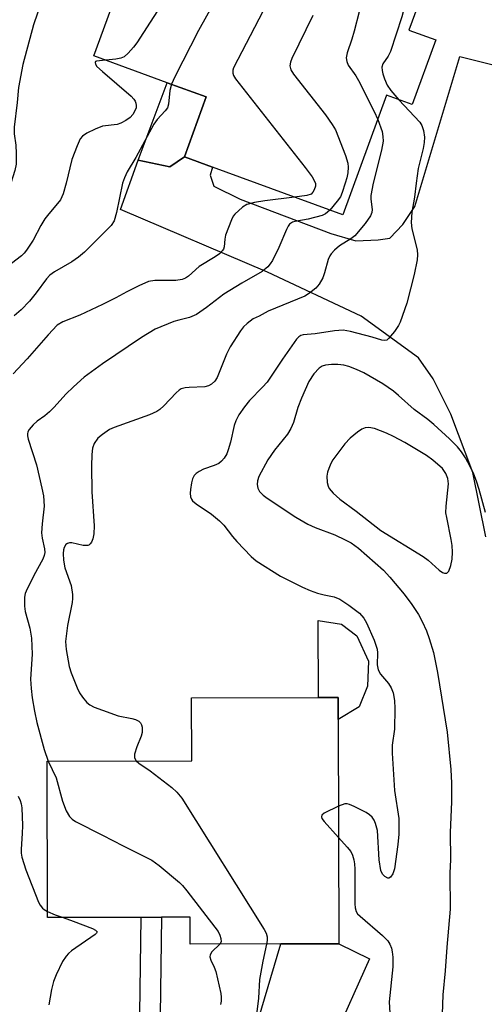
# Model space of a CAD drawing. Units: inches. Extents: x 1291760 to 1297760, y 489451 to 493452.
# Drawn here: x 1292982 to 1293083, y 491821 to 492036 of the extents above; entities that cross this region are included whole.
import ezdxf

# ---------------------------------------------------------------- set-up
doc = ezdxf.new("R2010")
doc.units = ezdxf.units.IN
doc.header["$MEASUREMENT"] = 0
for name, color, linetype in [('BLDG-Footprint', 5, 'Continuous'), ('CULTRL-Pad', 6, 'Continuous'), ('TRANS-Driveway', 251, 'Continuous'), ('TRANS-Non Street Sidewalk', 7, 'Continuous'), ('TRANS-Road', 130, 'Continuous'), ('Undefined', 1, 'Continuous')]:
    doc.layers.add(name, color=color, linetype=linetype)

msp = doc.modelspace()

# ---------------------------------------------------------------- linework, layer by layer
at = {"layer": 'BLDG-Footprint'}
for points, elevation in [([(1293083.09, 492051.86), (1293081.05, 492046.27), (1293072.6, 492049.36), (1293066.76, 492033.39), (1293072.59, 492031.26), (1293067.44, 492017.16), (1293061.91, 492019.18), (1293052.39, 491993.12), (1293024.01, 492003.48), (1293017.86, 492005.73), (1293022.64, 492018.82), (1293014.15, 492021.92), (1292998.12, 492027.78), (1293007.91, 492054.56), (1293009.36, 492058.52), (1293031.15, 492050.56), (1293038.3, 492070.14), (1293048.87, 492099.08), (1293094.28, 492082.49)], 271.22), ([(1293051.37, 491883.19), (1293051.52, 491834.3), (1293038.88, 491834.26), (1293019.14, 491834.2), (1293019.13, 491840.09), (1293012.88, 491840.07), (1293008.45, 491840.06), (1292988.05, 491839.99), (1292987.95, 491874.1), (1293019.47, 491874.19), (1293019.42, 491887.86), (1293047.06, 491887.95), (1293051.36, 491887.96)], 268.54)]:
    msp.add_lwpolyline(points, close=True, dxfattribs=dict(at, elevation=elevation))
at = {"layer": 'CULTRL-Pad'}
for points in [[(1293017.86, 492005.73), (1293014.73, 492003.55), (1293007.78, 492005.01), (1293014.15, 492021.92), (1293022.64, 492018.82)], [(1293057.73, 491890.42), (1293055.95, 491885.93), (1293051.37, 491883.19), (1293051.36, 491887.96), (1293047.06, 491887.95), (1293047.01, 491904.74), (1293052.09, 491903.94), (1293055.41, 491901.39), (1293057.94, 491895.9)]]:
    msp.add_lwpolyline(points, close=True, dxfattribs=at)
at = {"layer": 'TRANS-Driveway'}
msp.add_lwpolyline([(1293035.48, 491770), (1293017.25, 491774.72), (1293020.32, 491776.95), (1293022.66, 491779.78), (1293038.88, 491834.26), (1293051.52, 491834.3), (1293058.19, 491831.04), (1293033.97, 491776.95), (1293033.66, 491774.61)], close=True, dxfattribs=at)
at = {"layer": 'TRANS-Non Street Sidewalk'}
msp.add_lwpolyline([(1293012.02, 491776.03), (1293007.61, 491777.06), (1293008.45, 491840.06), (1293012.88, 491840.07)], close=True, dxfattribs=at)
at = {"layer": 'TRANS-Road'}
msp.add_lwpolyline([(1293083.54, 491922.94), (1293080.7, 491936.97), (1293075.92, 491949.68), (1293072.05, 491957.41), (1293068.82, 491961.97), (1293056.35, 491971.05), (1293035.95, 491980.64), (1293003.94, 491994.27), (1293007.78, 492005.01), (1293014.73, 492003.55), (1293017.86, 492005.73), (1293024.01, 492003.48), (1293023.51, 492001.75), (1293024.28, 491999.38), (1293030.02, 491996.56), (1293049.73, 491989.06), (1293055.2, 491987.43), (1293060.09, 491987.66), (1293062.59, 491988.03), (1293065.45, 491991.04), (1293068.04, 491994.95), (1293077.88, 492027.62), (1293093.76, 492023.62)], dxfattribs=at)
at = {"layer": 'Undefined'}
msp.add_line((1293000.73, 492026.83, 276), (1293000, 492026.76, 276), dxfattribs=at)
for points, elevation in [([(1293092.07, 492083.3), (1293088.89, 492068.96), (1293088.49, 492067.58), (1293087.98, 492066.61), (1293080.26, 492057.16), (1293079.09, 492055.84), (1293077.56, 492054.56), (1293069.33, 492048.56), (1293068.06, 492047.35), (1293067.53, 492046.68), (1293067.27, 492046.21), (1293066.78, 492044.49), (1293065.7, 492038.23), (1293065.23, 492036.25), (1293062.73, 492028.69), (1293062.22, 492027.66), (1293061.11, 492026.05), (1293060.86, 492025.32), (1293060.9, 492024.59), (1293061.08, 492023.84), (1293061.45, 492022.78), (1293062.05, 492021.41), (1293062.84, 492020.22), (1293064.59, 492018.2)], 266), ([(1293018.34, 492055.24), (1293018.88, 492054.24), (1293019.14, 492053.43), (1293019.19, 492052.51), (1293019.03, 492051.72), (1293015.48, 492043.57), (1293014.84, 492042.24), (1293014.08, 492040.95), (1293007.49, 492030.57), (1293006.78, 492029.63), (1293005.62, 492028.32), (1293004.78, 492027.57), (1293004.03, 492027.23), (1293002.91, 492027.02), (1293000.73, 492026.83)], 276), ([(1293030.44, 492050.82), (1293030.19, 492050.07), (1293029.68, 492049), (1293020.95, 492033.27), (1293015.81, 492023.22), (1293015.05, 492021.59)], 274), ([(1293058.13, 492045.86), (1293054.84, 492033.14), (1293054.35, 492031.41), (1293053.32, 492028.42), (1293053.13, 492027.34), (1293053.24, 492026.51), (1293053.54, 492025.76), (1293055.22, 492023.4), (1293055.81, 492022.42), (1293059.21, 492015.64), (1293059.98, 492013.89)], 268), ([(1293037.73, 492042.79), (1293028.55, 492025.13), (1293028.39, 492024.61), (1293028.39, 492023.97), (1293028.58, 492023.47), (1293029.03, 492022.75), (1293044.17, 492003.46), (1293045.67, 492001.38), (1293046.42, 492000)], 272), ([(1292986.75, 492039.63), (1292984.97, 492034.55), (1292982.67, 492025.87), (1292981.73, 492020.89), (1292981.44, 492017.57), (1292980.83, 492012.22), (1292980.83, 492010.8), (1292981.13, 492008.31), (1292981.25, 492006.52), (1292981.26, 492004.14), (1292980.95, 492002.75), (1292980.08, 492000)], 278), ([(1293045.85, 492036.55), (1293041.26, 492027.19), (1293040.94, 492026.38), (1293040.81, 492025.62), (1293041.01, 492024.73), (1293041.6, 492023.77), (1293048.58, 492014.92), (1293050.03, 492012.84), (1293050.75, 492011.61), (1293052.97, 492006.06), (1293053.48, 492004.37), (1293053.54, 492003.53), (1293053.45, 492002.31), (1293053.25, 492001.21), (1293052.89, 492000)], 270), ([(1293000, 492026.76), (1292998.75, 492026.63), (1292998.49, 492026.5), (1292998.41, 492026.33), (1292998.5, 492025.96), (1292998.8, 492025.45), (1293000, 492024.38)], 276), ([(1293000, 492024.38), (1293006.24, 492019.01), (1293006.83, 492018.36), (1293007.11, 492017.9), (1293007.29, 492017.43), (1293007.37, 492016.95), (1293007.33, 492016.46), (1293007.16, 492015.95), (1293006.61, 492014.98), (1293006.04, 492014.35), (1293005.09, 492013.66), (1293004.06, 492013.11), (1293003.23, 492012.84), (1293000, 492012.44)], 276), ([(1293015.05, 492021.59), (1293014.67, 492020.2), (1293014.38, 492017.25), (1293014.16, 492016.44), (1293013.69, 492015.76), (1293011.92, 492013.93), (1293011.18, 492012.87), (1293007.3, 492005.63), (1293005.42, 492002.52), (1293004.79, 492001.2), (1293004.36, 492000)], 274), ([(1293064.59, 492018.2), (1293069.14, 492013.31), (1293069.6, 492012.59), (1293069.96, 492011.49), (1293070.15, 492010.03), (1293070.09, 492008.92), (1293069.85, 492007.57), (1293068.81, 492003.24), (1293068.31, 492000)], 266), ([(1293059.98, 492013.89), (1293060.91, 492011.29), (1293061.11, 492010.22), (1293061.17, 492009.15), (1293060.82, 492007.2), (1293058.97, 492000)], 268), ([(1293000, 492012.44), (1292998.4, 492011.81), (1292996.62, 492010.93), (1292995.69, 492010.29), (1292995.19, 492009.66), (1292994.48, 492008.13), (1292993.38, 492005.18), (1292992.13, 492000)], 276), ([(1292992.13, 492000), (1292991.45, 491997.73), (1292990.87, 491996.42), (1292990.25, 491995.56), (1292988.31, 491993.36), (1292987.46, 491992.22), (1292986.57, 491990.78), (1292984.93, 491987.57), (1292983.51, 491985.41), (1292982.97, 491984.74), (1292982.36, 491984.16), (1292978.36, 491981.05)], 276), ([(1293058.97, 492000), (1293058.47, 491997.34), (1293058.48, 491996.55), (1293058.75, 491994.32), (1293058.68, 491993.61), (1293058.43, 491992.89), (1293057.26, 491991.23), (1293054.98, 491988.55), (1293054.08, 491987.86), (1293051.64, 491986.37), (1293050.58, 491985.44), (1293049.83, 491984.61), (1293049.52, 491984.16), (1293049.17, 491983.36), (1293048.37, 491980.48), (1293047.98, 491979.41), (1293047.22, 491978.02), (1293046.46, 491977.17), (1293045.09, 491976.05), (1293044.11, 491975.43), (1293036.12, 491972.14), (1293034.15, 491971.08), (1293032.81, 491970.46), (1293031.52, 491969.48), (1293030.76, 491968.7), (1293030.08, 491967.84), (1293027.8, 491964.36), (1293027.01, 491962.77), (1293025.01, 491957.7), (1293024.48, 491956.88), (1293023.76, 491956.22), (1293023.12, 491955.86), (1293022.35, 491955.66), (1293018.87, 491955.54), (1293018, 491955.44), (1293017.19, 491955.21), (1293016.72, 491954.92), (1293016.07, 491954.37), (1293013.39, 491951.5), (1293012.55, 491950.73), (1293011.87, 491950.24), (1293010.3, 491949.54), (1293002.55, 491946.81), (1293001.59, 491946.32), (1293000, 491945.28)], 268), ([(1293004.36, 492000), (1293003.1, 491993.64), (1293002.6, 491991.81), (1293001.93, 491990.83), (1293000, 491988.92)], 274), ([(1293068.31, 492000), (1293068, 491997), (1293067.43, 491993.7), (1293067.26, 491991.47), (1293067.42, 491990.06), (1293068.55, 491985.53), (1293068.63, 491984.44), (1293068.57, 491983.32), (1293067.89, 491980.12), (1293066.3, 491973.9), (1293064.86, 491969.77), (1293064.47, 491968.98), (1293063.64, 491967.74), (1293062.35, 491966.15), (1293061.94, 491965.83), (1293061.55, 491965.71), (1293060.89, 491965.79), (1293058.79, 491966.5), (1293054.02, 491967.72), (1293052.42, 491967.98), (1293050.54, 491967.83), (1293046.36, 491967.17), (1293043.76, 491966.95), (1293043.23, 491966.82), (1293042.78, 491966.57), (1293042.31, 491966.05), (1293039.23, 491961.68), (1293035.86, 491956.66), (1293034.9, 491955.57), (1293032.03, 491952.68), (1293030.93, 491951.27), (1293029.75, 491949.55), (1293029.07, 491948.26), (1293028.67, 491947.21), (1293027.89, 491943.62), (1293027.43, 491941.89), (1293027.1, 491941.08), (1293026.51, 491940.1), (1293025.97, 491939.45), (1293025.33, 491938.96), (1293024.34, 491938.52), (1293022.03, 491937.73), (1293021.05, 491937.21), (1293020.4, 491936.73), (1293020.03, 491936.33), (1293019.65, 491935.58), (1293019.44, 491934.76), (1293019.22, 491933.31), (1293019.15, 491932.46), (1293019.2, 491931.66), (1293019.38, 491931.2), (1293019.66, 491930.82), (1293020.42, 491930.16), (1293023.79, 491927.92), (1293025.52, 491926.48), (1293026.49, 491925.48), (1293028.34, 491923.03), (1293029.28, 491921.92), (1293032.41, 491918.7), (1293033.53, 491917.72), (1293038.81, 491914.39), (1293043.58, 491911.99), (1293045.23, 491911.28), (1293046.88, 491910.71), (1293048.27, 491910.31), (1293050.46, 491909.88), (1293051.72, 491909.38), (1293053.65, 491908.08), (1293055.97, 491906.31), (1293056.95, 491905.22), (1293057.53, 491904.22), (1293059.16, 491900.44), (1293059.85, 491898.52), (1293059.95, 491897.66), (1293059.88, 491895.05), (1293060.04, 491893.98), (1293060.6, 491893.02), (1293062.29, 491891.03), (1293062.93, 491890.08), (1293063.3, 491889), (1293063.59, 491887.28), (1293063.67, 491885.55), (1293063.64, 491881.08), (1293063.14, 491877.61), (1293063.12, 491875.85), (1293063.59, 491867.71), (1293064.53, 491861.58), (1293064.56, 491858.2), (1293064.35, 491855.91), (1293063.6, 491850.66), (1293063.27, 491849.53), (1293062.73, 491848.8), (1293062.39, 491848.63), (1293062.18, 491848.63), (1293061.54, 491848.93), (1293060.98, 491849.5), (1293060.66, 491850.26), (1293060.25, 491852.56), (1293059.89, 491858.97), (1293059.49, 491860.5), (1293059.16, 491861.21), (1293058.75, 491861.87), (1293058.17, 491862.42), (1293057.45, 491862.87), (1293054.87, 491864.19), (1293053.84, 491864.64), (1293053.32, 491864.78), (1293052.8, 491864.78), (1293051.43, 491864.31)], 266), ([(1293046.42, 492000), (1293046.4, 491999.35), (1293046.16, 491998.57), (1293045.84, 491998.04), (1293045.45, 491997.66), (1293044.54, 491997.31), (1293041.82, 491996.98)], 272), ([(1293052.89, 492000), (1293052.22, 491997.97), (1293051.83, 491997.08), (1293051.17, 491996.11), (1293049.54, 491994.15)], 270), ([(1293041.82, 491996.98), (1293035.42, 491996.19), (1293033.14, 491995.82), (1293031.49, 491995.38), (1293030.53, 491994.82), (1293028.87, 491993.26), (1293028.52, 491992.81), (1293028.1, 491992.04), (1293026.85, 491988.7), (1293026.66, 491987.84), (1293026.51, 491986.14), (1293026.37, 491985.68), (1293026.12, 491985.25), (1293025.53, 491984.66), (1293024.59, 491983.97), (1293021.08, 491981.85), (1293018.77, 491979.76), (1293018.14, 491979.32), (1293017.37, 491979.05), (1293015.97, 491978.84), (1293011.42, 491978.8), (1293010.03, 491978.6), (1293007.92, 491977.67), (1293005.32, 491976.34), (1293002.96, 491975.02), (1293000, 491973.62)], 272), ([(1293049.54, 491994.15), (1293048.61, 491993.32), (1293047.86, 491992.97), (1293044.8, 491992.18), (1293041.91, 491991.68), (1293041.38, 491991.51), (1293040.78, 491991.09), (1293040.46, 491990.68), (1293040.07, 491989.95), (1293038.4, 491986.01), (1293037.02, 491983.14), (1293036.56, 491982.43), (1293036.04, 491981.83), (1293034.81, 491980.81), (1293030.37, 491978.25), (1293026.44, 491975.83), (1293022.66, 491972.91), (1293020.49, 491971.38), (1293019, 491970.75), (1293016.69, 491970.21), (1293015.57, 491969.86), (1293011.52, 491968.22), (1293008.49, 491966.37), (1293000, 491960.66)], 270), ([(1293000, 491988.92), (1292996.11, 491985.01), (1292994.81, 491983.88), (1292993.36, 491982.9), (1292989.56, 491980.74), (1292988.55, 491979.95), (1292987.84, 491979.17), (1292985.61, 491976.14), (1292984.13, 491974.3), (1292982.35, 491972.43), (1292980.79, 491971.1)], 274), ([(1293000, 491973.62), (1292995.06, 491971.24), (1292991.36, 491969.79), (1292990.15, 491969.06), (1292988.18, 491967.01), (1292983.66, 491961.73), (1292980.57, 491958.46)], 272), ([(1293000, 491960.66), (1292996.03, 491957.74), (1292993.71, 491955.65), (1292992.06, 491954.08), (1292989.51, 491951.23), (1292988.51, 491950.23), (1292987.46, 491949.34), (1292985.81, 491948.18), (1292984.95, 491947.4), (1292984.04, 491946.33), (1292983.79, 491945.86), (1292983.69, 491945.42), (1292983.69, 491944.96), (1292983.84, 491944.26), (1292985.64, 491938.64), (1292986.85, 491933.56), (1292987.17, 491931.9), (1292987.31, 491929.68), (1292986.87, 491925.83), (1292986.78, 491923.83), (1292986.92, 491922.68), (1292987.38, 491920.37), (1292987.46, 491919.53), (1292987.36, 491918.87), (1292987.04, 491918.12), (1292985.09, 491914.57), (1292983.39, 491911.15), (1292983.21, 491910.61), (1292983.06, 491909.79), (1292983.02, 491907.83), (1292983.21, 491906.68), (1292984.22, 491903.1), (1292984.6, 491900.91), (1292984.72, 491897.41), (1292984.38, 491891.93), (1292984.5, 491889.91), (1292984.73, 491887.89), (1292985.21, 491884.96), (1292985.72, 491882.51), (1292987.36, 491876.65), (1292988.17, 491874.1)], 270), ([(1293083.42, 491928.26), (1293082.08, 491933.26), (1293081.48, 491935.1), (1293080.89, 491936.61), (1293080.18, 491938.13), (1293079.07, 491940.16), (1293078.18, 491941.5), (1293077.36, 491942.55), (1293075.62, 491944.34), (1293072.21, 491947.43), (1293070.87, 491948.55), (1293067.91, 491950.68), (1293064.5, 491953.79), (1293063.4, 491954.69), (1293061.05, 491956.29), (1293056.91, 491958.67), (1293055.36, 491959.46), (1293053.71, 491960.06), (1293052.58, 491960.36), (1293051.26, 491960.53), (1293049.91, 491960.53), (1293048.56, 491960.36), (1293047.85, 491960.13), (1293047.2, 491959.74), (1293046.06, 491958.49), (1293044.96, 491956.81), (1293043.34, 491953.21), (1293042.55, 491951.17), (1293041.6, 491947.85), (1293041.08, 491946.55), (1293040.29, 491945.31), (1293037.51, 491941.87), (1293036.01, 491939.76), (1293034.06, 491936.08), (1293033.77, 491935.14), (1293033.71, 491934.36), (1293033.84, 491933.54), (1293034.23, 491932.84), (1293035.01, 491932.04), (1293035.91, 491931.37), (1293042.14, 491927.23), (1293044.72, 491925.75), (1293046.32, 491924.99), (1293050.6, 491923.37), (1293052.91, 491922.33), (1293054.18, 491921.65), (1293055.77, 491920.5), (1293061.24, 491915.69), (1293062.62, 491914.2), (1293065.73, 491910.45), (1293067.42, 491908.22), (1293068.82, 491906.04), (1293069.65, 491904.54), (1293070.58, 491902.46), (1293071.17, 491900.8), (1293072.1, 491897.73), (1293073.02, 491893.43), (1293075.09, 491880.39), (1293075.91, 491872.28), (1293076.06, 491869.32), (1293076.04, 491865.24), (1293075.77, 491858.56), (1293075.83, 491852.67), (1293075.64, 491849.65), (1293075.73, 491841.83), (1293075, 491833.59), (1293074.63, 491828.37), (1293074.12, 491823.18), (1293073.76, 491812.57)], 264), ([(1293000, 491945.28), (1292998.99, 491944.43), (1292998.23, 491943.33), (1292997.89, 491942.3), (1292997.71, 491940.92), (1292997.62, 491938.33), (1292997.73, 491932.79), (1292998.22, 491925.33), (1292998.15, 491923.64), (1292997.9, 491922.56), (1292997.6, 491921.83), (1292997.35, 491921.42), (1292997.02, 491921.13), (1292996.81, 491921.06), (1292995.82, 491921.11), (1292993.35, 491921.68), (1292992.84, 491921.69), (1292992.41, 491921.55), (1292992.06, 491921.26), (1292991.67, 491920.66), (1292991.52, 491920.14), (1292991.45, 491919.31), (1292991.57, 491917.9), (1292991.84, 491916.22), (1292993.19, 491912.36), (1292993.51, 491910.38), (1292993.51, 491909.51), (1292993.4, 491908.63), (1292992.43, 491903.67), (1292992.01, 491900.15), (1292992.11, 491898.41), (1292992.79, 491894.68), (1292993.23, 491893.3), (1292994.51, 491890.05), (1292995.01, 491889.01), (1292995.67, 491888.03), (1292996.63, 491886.9), (1292997.29, 491886.35), (1292998.25, 491885.88), (1293000, 491885.22)], 268), ([(1293000, 491885.22), (1293003.42, 491883.94), (1293006.45, 491883.4), (1293007.24, 491883.19), (1293007.94, 491882.81), (1293008.31, 491882.44), (1293008.55, 491881.98), (1293008.66, 491881.46), (1293008.65, 491880.35), (1293008.44, 491879.55), (1293007.49, 491877.19), (1293006.99, 491875.59), (1293006.97, 491874.85), (1293007.37, 491874.16)], 268), ([(1292988.17, 491874.1), (1292989.93, 491870.49), (1292991.29, 491865.38), (1292992.15, 491863.24), (1292992.82, 491862.01), (1292993.42, 491861.43), (1292994.16, 491860.96), (1293000, 491857.96)], 270), ([(1293007.37, 491874.16), (1293007.94, 491873.67), (1293010.39, 491871.97), (1293015.16, 491868.33), (1293016.2, 491867.33), (1293017.28, 491866), (1293035.25, 491837.41), (1293035.64, 491836.63), (1293035.86, 491835.82), (1293035.88, 491835), (1293035.77, 491834.25)], 268), ([(1292981.69, 491866.49), (1292982.12, 491865.55), (1292982.33, 491864.77), (1292982.44, 491863.9), (1292982.59, 491860.04), (1292982.56, 491858.31), (1292982.29, 491854.89), (1292982.3, 491854.04), (1292982.43, 491853.2), (1292983.31, 491850.44), (1292986.12, 491843.39), (1292986.49, 491842.69), (1292986.94, 491842.08), (1292987.33, 491841.74), (1292988.05, 491841.33)], 272), ([(1293051.43, 491864.31), (1293048.34, 491862.75), (1293047.81, 491862.29), (1293047.71, 491861.95), (1293047.82, 491861.57), (1293048.27, 491860.91), (1293051.45, 491857.42)], 266), ([(1293000, 491857.96), (1293004.54, 491855.63), (1293010.77, 491852.55), (1293012.4, 491851.35), (1293016.83, 491847.62), (1293017.44, 491847), (1293018.37, 491845.86), (1293025.22, 491836.96), (1293025.61, 491836.21), (1293025.82, 491835.46), (1293025.84, 491834.74), (1293025.62, 491834.22)], 270), ([(1293051.45, 491857.42), (1293053.35, 491855.33), (1293054.08, 491854.4), (1293054.46, 491853.64), (1293054.78, 491852.56), (1293054.93, 491851.72), (1293055, 491850.53), (1293054.95, 491843.01), (1293055.03, 491842.14), (1293055.3, 491841.33), (1293055.6, 491840.86), (1293056.15, 491840.28), (1293061.02, 491836.12), (1293062.19, 491834.92), (1293062.64, 491834.18), (1293062.97, 491833.38), (1293063.15, 491832.53), (1293063.25, 491831.35), (1293063.25, 491829.27), (1293062.47, 491821.64), (1293062.72, 491816.73)], 266), ([(1292988.05, 491841.33), (1292989.69, 491840.61), (1292991.44, 491840)], 272), ([(1292991.44, 491840), (1292993.68, 491839.26), (1292997.84, 491837.61), (1292998.53, 491837.27), (1292998.88, 491836.89), (1292998.75, 491836.6), (1292998.42, 491836.3), (1292993.3, 491832.73), (1292992.64, 491832.19), (1292992.09, 491831.61), (1292991.33, 491830.41), (1292989.91, 491827.53), (1292989.37, 491826.05), (1292988.96, 491824.34), (1292988.38, 491821.03)], 272), ([(1293025.62, 491834.22), (1293023.85, 491832.52), (1293023.46, 491831.92), (1293023.4, 491831.47), (1293023.62, 491830.72), (1293024.33, 491829.22), (1293024.68, 491828.25), (1293025.77, 491823.49), (1293025.88, 491822.66), (1293025.89, 491821.83), (1293025.75, 491821.06)], 270), ([(1293035.77, 491834.25), (1293034.94, 491830.51), (1293034.24, 491826.5), (1293033.97, 491822.42), (1293033.66, 491819.49)], 268)]:
    msp.add_lwpolyline(points, dxfattribs=dict(at, elevation=elevation))
at = {"layer": 'Undefined', "elevation": 262}
msp.add_lwpolyline([(1293058, 491946.76), (1293057.27, 491946.71), (1293056.52, 491946.43), (1293055.56, 491945.79), (1293053.96, 491944.49), (1293052.79, 491943.21), (1293050.22, 491939.72), (1293049.79, 491938.97), (1293049.32, 491937.89), (1293049.04, 491937.06), (1293048.87, 491936.22), (1293048.98, 491934.83), (1293049.19, 491934.02), (1293049.41, 491933.52), (1293050.27, 491932.46), (1293051.72, 491931.14), (1293055.3, 491928.59), (1293060.68, 491924.37), (1293069.88, 491918.68), (1293070.99, 491917.86), (1293073.38, 491915.71), (1293074.05, 491915.2), (1293074.5, 491915.02), (1293075.03, 491915.07), (1293075.46, 491915.5), (1293075.91, 491916.72), (1293076.19, 491918.1), (1293076.23, 491919.59), (1293076.15, 491921.05), (1293075.97, 491922.39), (1293074.99, 491927.15), (1293074.83, 491928.23), (1293074.86, 491929.67), (1293075.41, 491934.52), (1293075.24, 491935.7), (1293074.81, 491936.75), (1293074.06, 491937.85), (1293071.94, 491939.7), (1293070.56, 491940.67), (1293065.88, 491943.5), (1293063.44, 491944.83), (1293061.89, 491945.52), (1293059.27, 491946.54)], close=True, dxfattribs=at)

doc.saveas('drawing.dxf')
